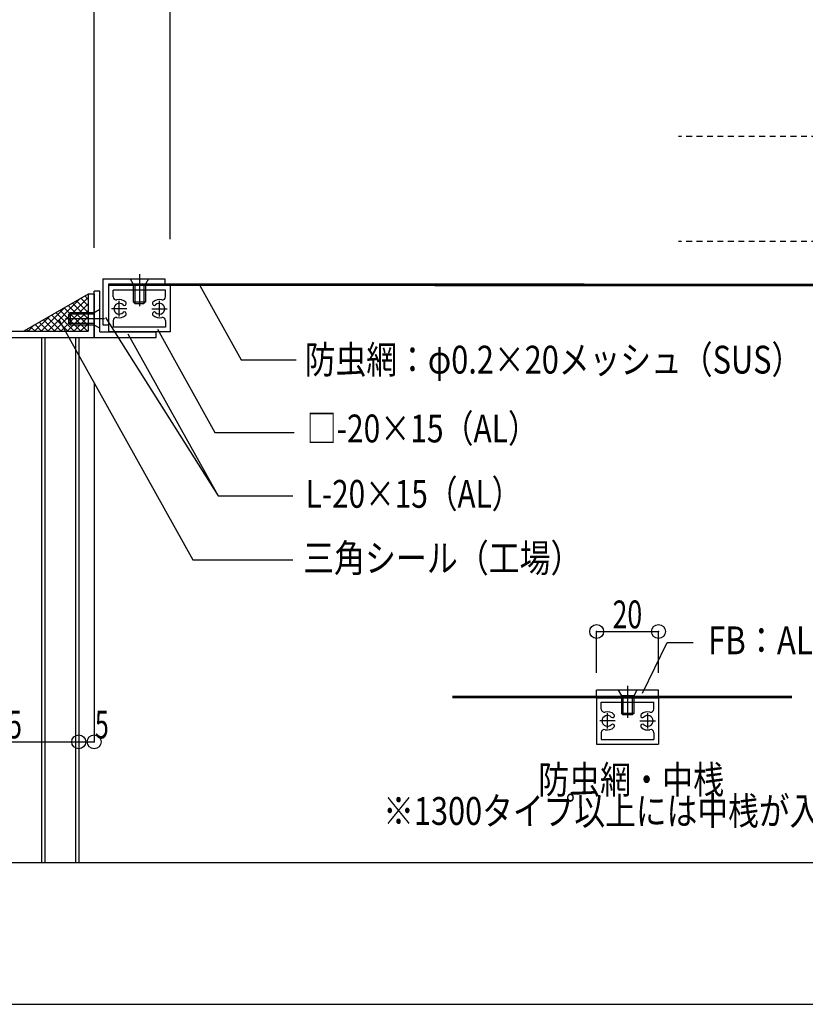
# Model space of a CAD drawing. Extents: x -210 to 210, y -148 to 148.
# Drawn here: x -97 to -12, y -148 to -42 of the extents above; entities that cross this region are included whole.
import ezdxf
from ezdxf.enums import TextEntityAlignment as Align

# ---------------------------------------------------------------- set-up
doc = ezdxf.new("R2010")
doc.units = 0
doc.header["$LTSCALE"] = 10
doc.header["$PDMODE"] = 32
doc.header["$PDSIZE"] = 1.5
doc.linetypes.add('DOT', pattern=[0.1125, 0.0625, -0.05])
for name, color, linetype in [('St', 127, 'CONTINUOUS'), ('その他部品等', 128, 'CONTINUOUS'), ('ボルト／ビス', 64, 'CONTINUOUS'), ('別途部材', 96, 'CONTINUOUS'), ('型材断面', 47, 'CONTINUOUS'), ('寸法', 80, 'CONTINUOUS'), ('文字', 79, 'CONTINUOUS'), ('曲げ物', 111, 'CONTINUOUS'), ('通り芯', 15, 'CONTINUOUS'), ('ﾊｯﾁﾝｸﾞ', 95, 'CONTINUOUS')]:
    doc.layers.add(name, color=color, linetype=linetype)
doc.styles.add('TextStyle03', font='MONOTXT', dxfattribs={"height": 1, "bigfont": 'BIGFONT'})

# ---------------------------------------------------------------- blocks, each defined once
blk = doc.blocks.new('*GRP_0001')
at = {"layer": '型材断面', "linetype": 'CONTINUOUS'}
blk.add_line((190, -133.25), (-190, -133.25), dxfattribs=at)
blk = doc.blocks.new('*GRP_0125')
at = {"layer": '型材断面', "color": 47, "linetype": 'CONTINUOUS'}
for p, q in [((-128.190452, -44.08171), (-127.372935, -44.08171)), ((-128.190452, -44.08171), (-128.190452, -51.648875)), ((-127.190452, -44.28171), (-127.390452, -44.08171)), ((-127.190452, -44.28171), (-127.190452, -44.748375)), ((-124.523768, -44.28171), (-124.323768, -44.08171)), ((-124.523768, -44.28171), (-124.523768, -44.748375)), ((-123.190452, -44.08171), (-124.323768, -44.08171)), ((-123.190452, -44.08171), (-123.190452, -46.748375)), ((-127.541285, -44.748375), (-127.190452, -44.748375)), ((-127.523768, -44.748375), (-127.523768, -46.248375)), ((-123.690452, -44.748375), (-124.523768, -44.748375)), ((-123.690452, -44.748375), (-123.690452, -46.248375)), ((-127.523768, -46.248375), (-123.690452, -46.248375)), ((-127.523768, -47.690992), (-127.523768, -46.748375)), ((-127.523768, -46.748375), (-123.190452, -46.748375)), ((-126.057168, -48.382775), (-125.909818, -48.297692)), ((-127.523768, -49.805793), (-127.523768, -50.58221)), ((-126.057168, -49.11401), (-125.909818, -49.199093)), ((-114.857103, -49.58221), (-115.357103, -49.58221)), ((-115.357103, -50.58221), (-115.357103, -49.58221)), ((-114.857103, -75.915542), (-114.857103, -49.58221)), ((-127.523768, -50.58221), (-115.357103, -50.58221)), ((-128.090453, -51.748875), (-128.190452, -51.648875)), ((-128.090453, -51.748875), (-128.190452, -51.848875)), ((-128.190452, -51.848875), (-128.190452, -73.548875)), ((-127.523768, -51.08221), (-115.357103, -51.08221)), ((-127.523768, -70.52481), (-127.523768, -51.08221)), ((-115.357103, -54.52481), (-115.357103, -51.08221)), ((-116.823703, -55.216593), (-116.971053, -55.13151)), ((-116.823703, -55.947825), (-117.023768, -56.063342)), ((-117.023768, -56.063342), (-117.023768, -57.18221)), ((-117.023768, -57.18221), (-116.523768, -57.18221)), ((-116.523768, -56.612975), (-116.523768, -57.18221)), ((-115.357103, -70.52481), (-115.357103, -56.63961)), ((-117.023768, -71.101075), (-117.023768, -69.98221)), ((-117.023768, -69.98221), (-116.523768, -69.98221)), ((-116.523768, -70.551443), (-116.523768, -69.98221)), ((-126.057168, -71.216593), (-125.909818, -71.13151)), ((-116.823703, -71.216593), (-117.023768, -71.101075)), ((-126.057168, -71.947825), (-125.909818, -72.03291)), ((-116.823703, -71.947825), (-116.971053, -72.03291)), ((-89.023768, -71.915542), (-89.690452, -71.915542)), ((-89.690452, -71.915542), (-89.690452, -75.915542)), ((-89.023768, -71.915542), (-89.023768, -76.58221)), ((-127.523768, -75.915542), (-127.523768, -72.63961)), ((-115.357103, -75.915542), (-115.357103, -72.63961)), ((-128.090453, -73.648875), (-128.190452, -73.548875)), ((-128.090453, -73.648875), (-128.190452, -73.748875)), ((-128.190452, -73.748875), (-128.190452, -74.48221)), ((-128.090453, -74.58221), (-128.190452, -74.48221)), ((-128.090453, -74.58221), (-128.190452, -74.68221)), ((-128.190452, -74.68221), (-128.190452, -78.748892)), ((-115.357103, -75.915542), (-127.523768, -75.915542)), ((-114.857103, -75.915542), (-89.690452, -75.915542)), ((-121.990452, -76.58221), (-127.523768, -76.58221)), ((-127.523768, -76.58221), (-127.523768, -78.41556)), ((-121.990452, -76.58221), (-121.990452, -77.91556)), ((-100.690435, -76.58221), (-121.323785, -76.58221)), ((-121.323785, -76.58221), (-121.323785, -78.248892)), ((-100.690435, -76.58221), (-100.690435, -78.248892)), ((-100.023768, -76.58221), (-100.023768, -78.748892)), ((-100.023768, -76.58221), (-89.023768, -76.58221)), ((-127.857103, -78.748892), (-127.523768, -78.41556)), ((-124.823785, -78.248892), (-124.823785, -78.748892)), ((-124.823785, -78.248892), (-124.323785, -78.248892)), ((-123.990452, -77.91556), (-124.323785, -78.248892)), ((-123.990452, -77.91556), (-121.990452, -77.91556)), ((-118.607103, -78.248892), (-121.323785, -78.248892)), ((-118.357103, -78.498892), (-118.357103, -78.498892)), ((-102.690435, -78.498892), (-102.690435, -78.498892)), ((-102.440435, -78.248892), (-100.690435, -78.248892)), ((-127.857103, -78.748892), (-128.190452, -78.748892)), ((-123.257118, -78.748892), (-124.823785, -78.748892)), ((-123.157118, -78.648892), (-123.257118, -78.748892)), ((-123.157118, -78.648892), (-123.057118, -78.748892)), ((-118.607103, -78.748892), (-123.057118, -78.748892)), ((-102.440435, -78.748892), (-100.023768, -78.748892))]:
    blk.add_line(p, q, dxfattribs=at)
for centre, radius, start, end in [((-127.357104, -47.691), 0.166667, 180, 302.230049), ((-126.690454, -48.748392), 1.083333, 40.47561, 122.23005), ((-126.690454, -48.748392), 0.583333, 42.839267, 317.160733), ((-126.140506, -48.238434), 0.166667, 222.839266, 300.001165), ((-125.993162, -48.153361), 0.166667, 300.001318, 400.47561), ((-127.357104, -49.805784), 0.166667, 57.76995, 180), ((-126.690454, -48.748392), 1.083333, 237.76995, 319.52439), ((-126.140506, -49.25835), 0.166667, 59.998835, 137.160733), ((-125.993162, -49.343423), 0.166667, -40.47561, 59.998682), ((-116.887713, -54.987178), 0.166667, 139.52439, 239.998682), ((-116.19042, -55.582209), 1.083333, 57.76995, 139.52439), ((-116.740368, -55.072251), 0.166667, 239.998835, 317.160734), ((-116.19042, -55.582209), 0.583333, 222.839267, 497.160733), ((-115.52377, -54.524817), 0.166667, 237.769951, 360), ((-116.740368, -56.092167), 0.166667, 42.839267, 120.001165), ((-116.19042, -55.582209), 1.083333, 252.078861, 302.230049), ((-115.52377, -56.639601), 0.166667, 0, 122.23005), ((-127.357104, -70.524817), 0.166667, 180, 302.23005), ((-126.690454, -71.582209), 0.583333, 42.839267, 317.160733), ((-126.690454, -71.582209), 1.083333, 40.47561, 122.23005), ((-125.993162, -70.987178), 0.166667, 300.001318, 400.47561), ((-116.19042, -71.582209), 0.583333, 222.839267, 497.160733), ((-116.19042, -71.582209), 1.083333, 57.769951, 107.921139), ((-115.52377, -70.524817), 0.166667, -122.23005, 0), ((-126.140506, -71.072251), 0.166667, 222.839266, 300.001165), ((-126.140506, -72.092167), 0.166667, 59.998835, 137.160733), ((-125.993162, -72.177239), 0.166667, -40.47561, 59.998682), ((-116.887713, -72.177239), 0.166667, 120.001318, 220.47561), ((-116.740368, -71.072251), 0.166667, 239.998835, 317.160733), ((-116.740368, -72.092167), 0.166667, 42.839266, 120.001165), ((-127.357104, -72.639601), 0.166667, 57.769951, 180), ((-126.690454, -71.582209), 1.083333, 237.76995, 319.52439), ((-116.19042, -71.582209), 1.083333, 220.47561, 302.23005), ((-115.52377, -72.639601), 0.166667, 0, 122.230049), ((-118.607112, -78.498892), 0.25, 0, 90), ((-118.607112, -78.498892), 0.25, -90, 0), ((-102.440445, -78.498892), 0.25, 90, 180), ((-102.440445, -78.498892), 0.25, 180, 270)]:
    blk.add_arc(centre, radius, start, end, dxfattribs=at)
blk = doc.blocks.new('*GRP_0184')
at = {"layer": 'ボルト／ビス', "color": 64, "linetype": 'CONTINUOUS'}
for p, q in [((-84.157095, -69.753252), (-84.157095, -73.207438)), ((-85.157095, -70.24777), (-84.823762, -70.84777)), ((-85.157095, -70.24777), (-83.157095, -70.24777)), ((-84.823762, -70.84777), (-83.490427, -70.84777)), ((-84.823762, -70.84777), (-84.823762, -72.747753)), ((-84.657095, -70.84777), (-84.657095, -72.914437)), ((-83.657095, -70.84777), (-83.657095, -72.914437)), ((-83.157095, -70.24777), (-83.490427, -70.84777)), ((-83.490427, -70.84777), (-83.490427, -72.74777)), ((-84.823762, -72.747753), (-84.657095, -72.914437)), ((-84.823762, -72.747753), (-83.490427, -72.74777)), ((-84.657095, -72.914437), (-83.657095, -72.914437)), ((-83.490427, -72.74777), (-83.657095, -72.914437))]:
    blk.add_line(p, q, dxfattribs=at)
blk = doc.blocks.new('*GRP_0185')
at = {"layer": 'ボルト／ビス', "color": 64, "linetype": 'CONTINUOUS'}
for p, q in [((-30.529577, -114.632532), (-32.529577, -114.632532)), ((-32.529577, -114.632532), (-32.196245, -115.232532)), ((-31.529577, -114.138015), (-31.529577, -117.5922)), ((-30.529577, -114.632532), (-30.86291, -115.232532)), ((-30.86291, -115.232532), (-32.196245, -115.232532)), ((-32.196245, -115.232532), (-32.196245, -117.132532)), ((-32.029577, -115.232532), (-32.029577, -117.2992)), ((-31.029577, -115.232532), (-31.029577, -117.2992)), ((-30.86291, -115.232532), (-30.86291, -117.132515)), ((-30.86291, -117.132515), (-32.196245, -117.132532)), ((-32.196245, -117.132532), (-32.029577, -117.2992)), ((-31.029577, -117.2992), (-32.029577, -117.2992)), ((-30.86291, -117.132515), (-31.029577, -117.2992))]:
    blk.add_line(p, q, dxfattribs=at)
blk = doc.blocks.new('*GRP_0186')
at = {"layer": 'ボルト／ビス', "color": 64, "linetype": 'CONTINUOUS'}
for p, q in [((-91.590435, -73.915542), (-91.7571, -74.08221)), ((-91.7571, -75.08221), (-91.7571, -74.08221)), ((-89.023768, -74.08221), (-91.7571, -74.08221)), ((-91.590435, -75.248875), (-91.590435, -73.915542)), ((-89.023768, -73.915542), (-91.590435, -73.915542)), ((-88.423768, -73.58221), (-89.023768, -73.915542)), ((-89.023768, -75.248875), (-89.023768, -73.915542)), ((-88.423768, -75.58221), (-88.423768, -73.58221)), ((-87.929255, -74.58221), (-92.130015, -74.58221)), ((-91.590435, -75.248875), (-91.7571, -75.08221)), ((-89.023768, -75.08221), (-91.7571, -75.08221)), ((-89.023768, -75.248875), (-91.590435, -75.248875)), ((-88.423768, -75.58221), (-89.023768, -75.248875))]:
    blk.add_line(p, q, dxfattribs=at)
blk = doc.blocks.new('*DIM_0019')
at = {"layer": '寸法', "color": 0, "linetype": 'BYBLOCK'}
for p, q in [((-109.025263, -116.840815), (-109.025263, -120.184778)), ((-90.69193, -116.840815), (-90.69193, -120.184778)), ((-109.025263, -120.184778), (-90.69193, -120.184778))]:
    blk.add_line(p, q, dxfattribs=at)
at = {"layer": '寸法', "color": 0}
blk.add_point((-90.69193, -120.184778), dxfattribs=at)
at = {"layer": '寸法', "color": 0, "linetype": 'CONTINUOUS', "style": 'TextStyle03'}
blk.add_text('55', height=3, dxfattribs=at).set_placement((-99.99375, -119.825), (-96.80625, -119.825), align=Align.FIT)
blk = doc.blocks.new('*DIM_0022')
at = {"layer": '寸法', "linetype": 'CONTINUOUS'}
for p in [(-89.023795, -81.58233), (-90.69193, -120.184778)]:
    blk.add_line(p, (-89.023795, -120.184778), dxfattribs=at)
at = {"layer": '寸法'}
for p in [(-90.69193, -120.184778), (-89.023795, -120.184778)]:
    blk.add_point(p, dxfattribs=at)
at = {"layer": '寸法', "linetype": 'CONTINUOUS', "style": 'TextStyle03'}
blk.add_text('5', height=3, dxfattribs=at).set_placement((-88.95, -119.825), (-87.45, -119.825), align=Align.FIT)
blk = doc.blocks.new('*DIM_0024')
at = {"layer": '寸法', "linetype": 'CONTINUOUS'}
blk.add_line((-89.023795, -66.915665), (-89.023795, 117.351607), dxfattribs=at)
blk = doc.blocks.new('*GRP_0188')
at = {"layer": '寸法', "linetype": 'CONTINUOUS'}
blk.add_lwpolyline([(-77.644163, -70.981102), (-73.172718, -79.009267), (-67.260065, -79.009267)], dxfattribs=at)
blk = doc.blocks.new('*GRP_0189')
at = {"layer": '寸法', "linetype": 'CONTINUOUS'}
blk.add_lwpolyline([(-82.206705, -75.703415), (-76.01638, -86.817707), (-67.461605, -86.817707)], dxfattribs=at)
blk = doc.blocks.new('*GRP_0190')
at = {"layer": '寸法', "linetype": 'CONTINUOUS'}
blk.add_lwpolyline([(-85.397607, -76.20014), (-75.678963, -93.649283), (-67.617595, -93.649283)], dxfattribs=at)
blk = doc.blocks.new('*GRP_0191')
at = {"layer": '寸法', "linetype": 'CONTINUOUS'}
blk.add_lwpolyline([(-92.787445, -74.728107), (-78.392353, -100.57348), (-67.59937, -100.57348)], dxfattribs=at)
blk = doc.blocks.new('*GRP_0192')
at = {"layer": '寸法', "linetype": 'CONTINUOUS'}
blk.add_lwpolyline([(-29.910045, -114.93304), (-27.25439, -109.481808), (-24.44588, -109.481808)], dxfattribs=at)
blk = doc.blocks.new('*DIM_0193')
at = {"layer": '寸法', "linetype": 'CONTINUOUS'}
for p, q in [((-34.862905, -112.736675), (-34.862905, -108.300313)), ((-34.862905, -108.300313), (-28.196238, -108.300313)), ((-28.196238, -112.736675), (-28.196238, -108.300313))]:
    blk.add_line(p, q, dxfattribs=at)
at = {"layer": '寸法'}
for p in [(-34.862905, -108.300313), (-28.196238, -108.300313)]:
    blk.add_point(p, dxfattribs=at)
at = {"layer": '寸法', "linetype": 'CONTINUOUS', "style": 'TextStyle03'}
blk.add_text('20', height=3, dxfattribs=at).set_placement((-33.14375, -107.95), (-29.95625, -107.95), align=Align.FIT)
blk = doc.blocks.new('*DIM_0205')
at = {"layer": '寸法', "linetype": 'CONTINUOUS'}
blk.add_line((-80.823768, -65.981002), (-80.823768, 117.351607), dxfattribs=at)
blk = doc.blocks.new('*HAT_0025')
at = {"layer": 'ﾊｯﾁﾝｸﾞ'}
for p, q in [((-90.025, -72.1), (-89.7, -72.45)), ((-94.025, -75.9), (-90.525, -72.4)), ((-93.325, -75.9), (-89.675, -72.275)), ((-92.625, -75.9), (-89.675, -72.975)), ((-91.825, -73.125), (-89.7, -75.275)), ((-91.375, -72.875), (-89.7, -74.55)), ((-90.925, -72.625), (-89.7, -73.85)), ((-90.475, -72.35), (-89.7, -73.15)), ((-95.45, -75.9), (-93.85, -74.325)), ((-94.75, -75.9), (-92.175, -73.35)), ((-93.6, -74.175), (-91.875, -75.9)), ((-93.15, -73.9), (-91.175, -75.9)), ((-92.725, -73.65), (-90.45, -75.9)), ((-92.275, -73.4), (-89.75, -75.9)), ((-91.925, -75.9), (-89.675, -73.675)), ((-96.15, -75.9), (-95.525, -75.275)), ((-95.4, -75.2), (-94.7, -75.9)), ((-94.95, -74.95), (-94, -75.9)), ((-94.5, -74.675), (-93.275, -75.9)), ((-94.05, -74.425), (-92.575, -75.9)), ((-91.225, -75.9), (-89.675, -74.375)), ((-90.5, -75.9), (-89.675, -75.1)), ((-96.3, -75.725), (-96.1, -75.9)), ((-95.85, -75.475), (-95.4, -75.9)), ((-89.8, -75.9), (-89.675, -75.8))]:
    blk.add_line(p, q, dxfattribs=at)
blk = doc.blocks.new('*GRP_0194')
at = {"layer": '曲げ物', "linetype": 'CONTINUOUS'}
for p, q in [((-88.423768, -71.58221), (-89.023768, -71.58221)), ((-89.023768, -76.58221), (-89.023768, -71.58221)), ((-88.423768, -75.98221), (-88.423768, -71.58221)), ((-88.423768, -75.98221), (-82.3571, -75.98221)), ((-82.3571, -76.58221), (-82.3571, -75.98221)), ((-89.023768, -76.58221), (-82.3571, -76.58221))]:
    blk.add_line(p, q, dxfattribs=at)
blk = doc.blocks.new('*GRP_0195')
at = {"layer": '曲げ物', "linetype": 'CONTINUOUS'}
for p, q in [((-80.823768, -70.981002), (-87.490435, -70.981102)), ((-87.490435, -70.981102), (-87.490367, -75.982203)), ((-80.823768, -70.981002), (-80.823685, -75.982352)), ((-81.323768, -71.48102), (-86.990435, -71.481088)), ((-86.990435, -72.207888), (-86.990435, -71.481088)), ((-81.323752, -72.207802), (-81.323768, -71.48102)), ((-86.990402, -74.755437), (-86.990367, -75.482187)), ((-81.323718, -74.755353), (-81.323703, -75.482352)), ((-80.823685, -75.982352), (-87.490367, -75.982203)), ((-81.323703, -75.482352), (-86.990367, -75.482187))]:
    blk.add_line(p, q, dxfattribs=at)
at = {"layer": '曲げ物', "color": 111, "linetype": 'CONTINUOUS'}
for p, q in [((-86.323735, -74.315002), (-86.323718, -72.64832)), ((-81.990352, -74.31492), (-81.990417, -72.648253)), ((-85.490417, -73.48167), (-87.157085, -73.481653)), ((-82.823718, -73.48162), (-81.157053, -73.481552))]:
    blk.add_line(p, q, dxfattribs=at)
for centre, radius, start, end in [((-86.657098, -72.207872), 0.333333, 180.00088, 284.665758), ((-86.323744, -73.481646), 0.583333, 44.792309, 315.207314), ((-86.323744, -73.481641), 0.983333, 44.792156, 104.665758), ((-85.767838, -72.929754), 0.2, 224.792155, 299.999633), ((-85.767838, -72.929754), 0.2, -60.000368, 44.792156), ((-82.546308, -72.929703), 0.2, 135.209652, 240.002176), ((-81.990384, -73.481573), 0.983333, 75.33605, 135.209652), ((-82.546308, -72.929703), 0.2, 240.002176, 315.209654), ((-81.990384, -73.481577), 0.583333, 224.794494, 495.2095), ((-81.657071, -72.207793), 0.333333, 255.33605, 360.000928), ((-86.323744, -73.481646), 0.983333, 255.336002, 315.207312), ((-85.767843, -74.033538), 0.2, 59.999836, 135.207314), ((-85.767843, -74.033538), 0.2, -44.792688, 59.999836), ((-82.546268, -74.033487), 0.2, 120.001972, 224.794496), ((-81.990384, -73.481577), 0.983333, 224.794496, 284.665806), ((-82.546268, -74.033487), 0.2, 44.794494, 120.001972), ((-86.657058, -74.755424), 0.333333, 75.336002, 180.00088), ((-81.65703, -74.755346), 0.333333, 0.000928, 104.665806)]:
    blk.add_arc(centre, radius, start, end, dxfattribs=at)
blk = doc.blocks.new('*GRP_0196')
at = {"layer": '曲げ物', "linetype": 'CONTINUOUS'}
for p, q in [((-88.090435, -70.24777), (-81.423768, -70.24777)), ((-88.090435, -70.24777), (-88.090435, -75.24777)), ((-87.490435, -70.84777), (-81.423768, -70.84777)), ((-87.490435, -70.84777), (-87.490435, -75.24777)), ((-81.423768, -70.24777), (-81.423768, -70.84777)), ((-87.490435, -75.24777), (-88.090435, -75.24777))]:
    blk.add_line(p, q, dxfattribs=at)
blk = doc.blocks.new('*GRP_0197')
at = {"layer": '曲げ物', "linetype": 'CONTINUOUS'}
for p, q in [((-34.862905, -115.432432), (-34.862987, -120.433782)), ((-34.862905, -115.432432), (-28.196238, -115.432532)), ((-28.196238, -115.432532), (-28.196305, -120.433633)), ((-34.36292, -116.659232), (-34.362905, -115.93245)), ((-34.362905, -115.93245), (-28.696238, -115.932517)), ((-28.696238, -116.659318), (-28.696238, -115.932517)), ((-34.362955, -119.206783), (-34.36297, -119.933782)), ((-34.36297, -119.933782), (-28.696305, -119.933618)), ((-28.69627, -119.206868), (-28.696305, -119.933618)), ((-34.862987, -120.433782), (-28.196305, -120.433633))]:
    blk.add_line(p, q, dxfattribs=at)
at = {"layer": '曲げ物', "color": 111, "linetype": 'CONTINUOUS'}
for p, q in [((-33.69632, -118.76635), (-33.696255, -117.099683)), ((-29.362938, -118.766432), (-29.362955, -117.09975)), ((-32.862955, -117.93305), (-34.52962, -117.932982)), ((-30.196255, -117.9331), (-28.529587, -117.933083))]:
    blk.add_line(p, q, dxfattribs=at)
for centre, radius, start, end in [((-34.029601, -116.659219), 0.333333, 179.999072, 284.66395), ((-29.029574, -116.659298), 0.333333, 255.334242, 359.99912), ((-33.696287, -117.933003), 0.583333, 44.7905, 315.205506), ((-33.696287, -117.932999), 0.983333, 44.790348, 104.66395), ((-33.140364, -117.381129), 0.2, 224.790346, 299.997824), ((-33.140364, -117.381129), 0.2, -60.002176, 44.790348), ((-29.918834, -117.38118), 0.2, 135.207844, 240.000368), ((-29.362928, -117.933067), 0.983333, 75.334242, 135.207844), ((-29.918834, -117.38118), 0.2, 240.000367, 315.207845), ((-29.362928, -117.933072), 0.583333, 224.792686, 495.207691), ((-34.029642, -119.206772), 0.333333, 75.334194, 179.999072), ((-33.696287, -117.933003), 0.983333, 255.334194, 315.205504), ((-33.140404, -118.484913), 0.2, 59.998028, 135.205506), ((-33.140404, -118.484913), 0.2, -44.794496, 59.998028), ((-29.918828, -118.484964), 0.2, 120.000164, 224.792688), ((-29.362928, -117.933072), 0.983333, 224.792688, 284.663998), ((-29.918828, -118.484964), 0.2, 44.792686, 120.000164), ((-29.029613, -119.20685), 0.333333, -0.00088, 104.663998)]:
    blk.add_arc(centre, radius, start, end, dxfattribs=at)

msp = doc.modelspace()

# ---------------------------------------------------------------- linework, layer by layer
at = {"layer": 'St', "linetype": 'DOT'}
for p, q in [((37.2904, -54.915538), (-26.033355, -54.915538)), ((37.2904, -66.248873), (-26.033355, -66.248873))]:
    msp.add_line(p, q, dxfattribs=at)
at = {"layer": 'その他部品等', "linetype": 'CONTINUOUS'}
for p, q in [((-89.690467, -71.915168), (-96.618667, -75.915165)), ((-89.690435, -71.915545), (-96.618635, -75.915542))]:
    msp.add_line(p, q, dxfattribs=at)
at = {"layer": '別途部材', "linetype": 'CONTINUOUS'}
for p, q in [((-36.223765, -70.84777), (-87.490438, -70.84777)), ((-36.223765, -70.914437), (-87.490435, -70.914437)), ((-36.223765, -70.981102), (-87.490435, -70.981102)), ((-52.319915, -70.847795), (35.423775, -70.847795)), ((-52.319915, -70.914462), (35.423773, -70.914462)), ((-52.319915, -70.981127), (35.423773, -70.981127)), ((-13.81181, -115.2992), (-50.40456, -115.2992)), ((-13.81181, -115.365867), (-50.40456, -115.365867)), ((-13.81181, -115.432532), (-50.40456, -115.432532))]:
    msp.add_line(p, q, dxfattribs=at)
at = {"layer": '型材断面', "linetype": 'CONTINUOUS'}
for p, q in [((-94.69193, -76.58232), (-94.69193, -133.25)), ((-94.358598, -76.58232), (-94.358598, -133.25)), ((-91.025263, -76.58232), (-91.025263, -133.25)), ((-90.69193, -76.58232), (-90.69193, -133.25))]:
    msp.add_line(p, q, dxfattribs=at)
at = {"layer": '文字', "linetype": 'CONTINUOUS'}
msp.add_line((-87.798142, -74.443067), (-75.678963, -93.649283), dxfattribs=at)
at = {"layer": '曲げ物', "linetype": 'CONTINUOUS'}
for p, q in [((-34.862905, -115.2992), (-34.862905, -114.632532)), ((-28.196238, -114.632532), (-34.862905, -114.632532)), ((-28.196238, -115.2992), (-28.196238, -114.632532))]:
    msp.add_line(p, q, dxfattribs=at)
at = {"layer": '通り芯', "linetype": 'CONTINUOUS'}
msp.add_lwpolyline([(-210, -148.5), (210, -148.5), (210, 148.5), (-210, 148.5)], close=True, dxfattribs=at)

# ---------------------------------------------------------------- block references
at = {"layer": 'ボルト／ビス', "color": 64, "linetype": 'CONTINUOUS'}
for name in ['*GRP_0184', '*GRP_0186', '*GRP_0185']:
    msp.add_blockref(name, (0, 0), dxfattribs=at)
at = {"layer": '型材断面', "linetype": 'CONTINUOUS'}
for name in ['*GRP_0001', '*GRP_0125']:
    msp.add_blockref(name, (0, 0), dxfattribs=at)
at = {"layer": '寸法', "linetype": 'CONTINUOUS'}
for name in ['*DIM_0024', '*DIM_0205', '*GRP_0188', '*GRP_0191', '*GRP_0190', '*GRP_0189', '*DIM_0022', '*DIM_0193', '*GRP_0192', '*DIM_0019']:
    msp.add_blockref(name, (0, 0), dxfattribs=at)
at = {"layer": '曲げ物', "linetype": 'CONTINUOUS'}
for name in ['*GRP_0196', '*GRP_0195', '*GRP_0194', '*GRP_0197']:
    msp.add_blockref(name, (0, 0), dxfattribs=at)
at = {"layer": 'ﾊｯﾁﾝｸﾞ'}
msp.add_blockref('*HAT_0025', (0, 0), dxfattribs=at)

# ---------------------------------------------------------------- texts
at = {"layer": '文字', "linetype": 'CONTINUOUS', "style": 'TextStyle03'}
for s, p, p2 in [('防虫網：φ0.2×20メッシュ（SUS）', (-66.325, -80.475), (-12.7, -80.475)), ('□-20×15（AL）', (-66.125, -87.9), (-41.1875, -87.9)), ('L-20×15（AL）', (-66.225, -94.95), (-42.975, -94.95)), ('三角シール（工場）', (-66.5, -101.875), (-36.5, -101.875)), ('FB：AL-2.0t', (-22.85, -110.75), (-4.475, -110.75)), ('\u3000\u3000\u3000\u3000\u3000防虫網・中桟', (-57.875, -125.775), (-21.125, -125.775)), ('※1300タイプ以上には中桟が入ります。', (-57.875, -129.15), (2.5, -129.15))]:
    msp.add_text(s, height=3, dxfattribs=at).set_placement(p, p2, align=Align.FIT)

doc.saveas('drawing.dxf')
